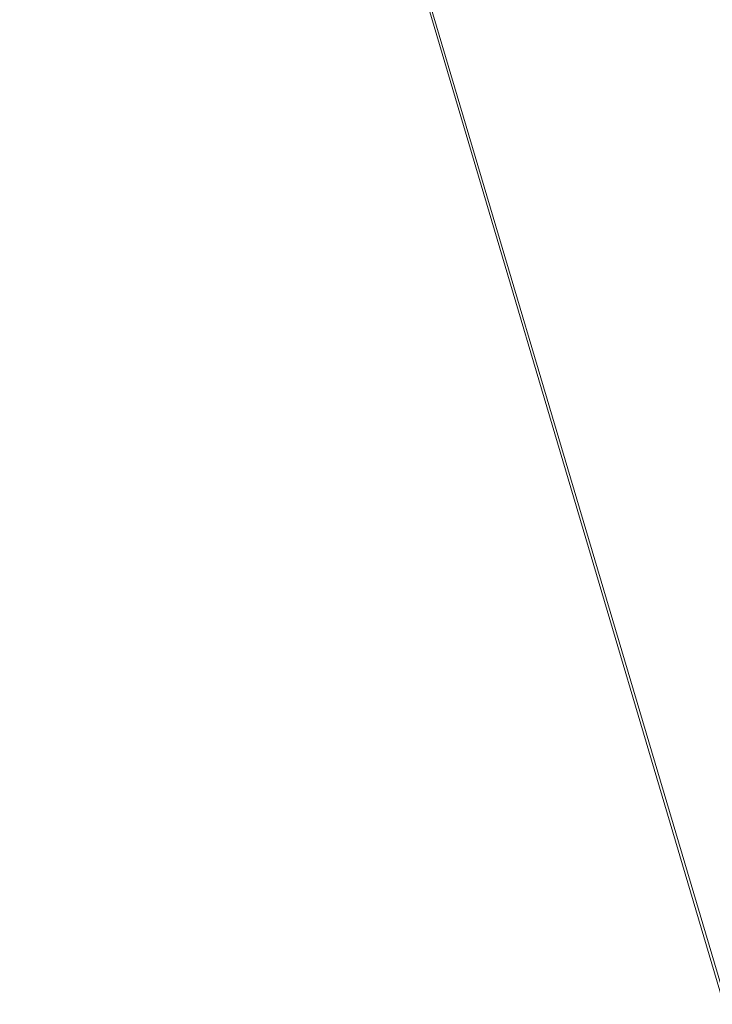
# Model space of a CAD drawing. Units: inches. Extents: x 0 to 204, y 0 to 264.
# Drawn here: x 103 to 104, y 159 to 160 of the extents above; entities that cross this region are included whole.
import ezdxf

# ---------------------------------------------------------------- set-up
doc = ezdxf.new("R2010")
doc.units = ezdxf.units.IN
doc.header["$MEASUREMENT"] = 0
doc.layers.get('0').update_dxf_attribs({"color": 10})

# ---------------------------------------------------------------- blocks, each defined once
blk = doc.blocks.new('FORTE-1W-3D')
at = {"lineweight": 18}
mesh = blk.add_polyface(dxfattribs=at)
corners = [(-7.2318, 8.8541, 17.3775), (-9.3437, -8.9746, 18.0001), (9.5937, -8.9746, 18.0001), (7.4818, 8.8541, 17.3775), (0, -7.3539, 17.9435), (0, 7.3539, 17.4299), (0.0036, 7.3838, 17.4289), (0.0143, 7.412, 17.4279), (0.0314, 7.4368, 17.427), (0.054, 7.4568, 17.4263), (0.0807, 7.4708, 17.4258), (0.1099, 7.478, 17.4256), (0.1401, 7.478, 17.4256), (0.1693, 7.4708, 17.4258), (0.196, 7.4568, 17.4263), (0.2186, 7.4368, 17.427), (0.2357, 7.412, 17.4279), (0.2464, 7.3838, 17.4289), (0.25, 7.3539, 17.4299), (0.25, -7.3539, 17.9435), (0.2464, -7.3838, 17.9446), (0.2357, -7.412, 17.9455), (0.2186, -7.4368, 17.9464), (0.196, -7.4568, 17.9471), (0.1693, -7.4708, 17.9476), (0.1401, -7.478, 17.9478), (0.1099, -7.478, 17.9478), (0.0807, -7.4708, 17.9476), (0.054, -7.4568, 17.9471), (0.0314, -7.4368, 17.9464), (0.0143, -7.412, 17.9455), (0.0036, -7.3838, 17.9446), (4.5, -7.3539, 17.9435), (4.5, 7.3539, 17.4299), (4.5036, 7.3838, 17.4289), (4.5143, 7.412, 17.4279), (4.5314, 7.4368, 17.427), (4.554, 7.4568, 17.4263), (4.5807, 7.4708, 17.4258), (4.6099, 7.478, 17.4256), (4.6401, 7.478, 17.4256), (4.6693, 7.4708, 17.4258), (4.696, 7.4568, 17.4263), (4.7186, 7.4368, 17.427), (4.7357, 7.412, 17.4279), (4.7464, 7.3838, 17.4289), (4.75, 7.3539, 17.4299), (4.75, -7.3539, 17.9435), (4.7464, -7.3838, 17.9446), (4.7357, -7.412, 17.9455), (4.7186, -7.4368, 17.9464), (4.696, -7.4568, 17.9471), (4.6693, -7.4708, 17.9476), (4.6401, -7.478, 17.9478), (4.6099, -7.478, 17.9478), (4.5807, -7.4708, 17.9476), (4.554, -7.4568, 17.9471), (4.5314, -7.4368, 17.9464), (4.5143, -7.412, 17.9455), (4.5036, -7.3838, 17.9446), (-4.5, 7.3539, 17.4299), (-4.4964, 7.3838, 17.4289), (-4.4857, 7.412, 17.4279), (-4.4686, 7.4368, 17.427), (-4.446, 7.4568, 17.4263), (-4.4193, 7.4708, 17.4258), (-4.3901, 7.478, 17.4256), (-4.3599, 7.478, 17.4256), (-4.3307, 7.4708, 17.4258), (-4.304, 7.4568, 17.4263), (-4.2814, 7.4368, 17.427), (-4.2643, 7.412, 17.4279), (-4.2536, 7.3838, 17.4289), (-4.25, 7.3539, 17.4299), (-4.25, -7.3539, 17.9435), (-4.2536, -7.3838, 17.9446), (-4.2643, -7.412, 17.9455), (-4.2814, -7.4368, 17.9464), (-4.304, -7.4568, 17.9471), (-4.3307, -7.4708, 17.9476), (-4.3599, -7.478, 17.9478), (-4.3901, -7.478, 17.9478), (-4.4193, -7.4708, 17.9476), (-4.446, -7.4568, 17.9471), (-4.4686, -7.4368, 17.9464), (-4.4857, -7.412, 17.9455), (-4.4964, -7.3838, 17.9446), (-4.5, -7.3539, 17.9435)]
mesh.append_faces([[corners[k] for k in face] for face in [(82, 1, 81), (85, 1, 84), (64, 0, 63), (11, 0, 10), (53, 2, 52), (52, 2, 51), (50, 2, 49), (41, 3, 40)]], dxfattribs={"vtx0": -1, "vtx1": -1})
mesh.append_faces([[corners[k] for k in face] for face in [(0, 68, 10), (38, 3, 13)]], dxfattribs={"vtx0": -1, "vtx1": -1, "vtx2": -1})
mesh.append_faces([[corners[k] for k in face] for face in [(1, 82, 83), (1, 87, 60), (0, 64, 65), (0, 65, 66), (10, 68, 69, 9), (60, 0, 1), (6, 72, 73, 5), (72, 6, 7, 71), (8, 70, 71, 7), (70, 8, 9, 69), (0, 11, 12, 3), (56, 23, 24, 55), (57, 22, 23, 56), (22, 57, 58, 21), (55, 24, 25, 54), (59, 20, 21, 58), (32, 19, 20, 59), (19, 32, 33, 18), (2, 46, 47), (3, 12, 13), (3, 42, 43), (46, 2, 3)]], dxfattribs={"vtx0": -1, "vtx2": -1})
mesh.append_faces([[corners[k] for k in face] for face in [(2, 53, 54, 25)]], dxfattribs={"vtx0": -1, "vtx2": -1, "vtx3": -1})
mesh.append_faces([[corners[k] for k in face] for face in [(86, 87, 1), (85, 86, 1), (83, 84, 1), (60, 61, 0), (62, 63, 0), (61, 62, 0), (67, 68, 0), (66, 67, 0), (50, 51, 2), (48, 49, 2), (47, 48, 2), (45, 46, 3), (44, 45, 3), (43, 44, 3), (39, 40, 3), (38, 39, 3), (41, 42, 3)]], dxfattribs={"vtx1": -1, "vtx2": -1})
mesh.append_faces([[corners[k] for k in face] for face in [(80, 81, 1, 26)]], dxfattribs={"vtx1": -1, "vtx2": -1, "vtx3": -1})
mesh.append_faces([[corners[k] for k in face] for face in [(79, 80, 26, 27), (78, 79, 27, 28), (76, 77, 29, 30), (28, 29, 77, 78), (75, 76, 30, 31), (74, 75, 31, 4), (73, 74, 4, 5), (25, 26, 1, 2), (16, 17, 34, 35), (33, 34, 17, 18), (13, 14, 37, 38), (35, 36, 15, 16), (14, 15, 36, 37)]], dxfattribs={"vtx1": -1, "vtx3": -1})
mesh = blk.add_polyface(dxfattribs=at)
corners = [(-7.2318, 8.829, 16.6504), (-9.3437, -8.9997, 17.273), (9.5937, -8.9997, 17.273), (7.4818, 8.829, 16.6504), (-7.0097, 8.5792, 16.6591), (7.2597, 8.5792, 16.6591), (9.3123, -8.7499, 17.2642), (-9.0623, -8.7499, 17.2642)]
mesh.append_faces([[corners[k] for k in face] for face in [(4, 0, 7), (1, 7, 0)]], dxfattribs={"vtx0": -1, "vtx1": -1})
mesh.append_faces([[corners[k] for k in face] for face in [(3, 5, 6), (2, 6, 7, 1), (6, 2, 3)]], dxfattribs={"vtx0": -1, "vtx2": -1})
mesh.append_faces([[corners[k] for k in face] for face in [(4, 5, 3, 0)]], dxfattribs={"vtx1": -1, "vtx3": -1})
mesh = blk.add_polyface(dxfattribs=at)
corners = [(-9.3437, -9.0008, 17.2506), (-7.2318, 8.8279, 16.628), (7.4818, 8.8279, 16.628), (9.5937, -9.0008, 17.2506), (0, 7.3539, 16.6794), (0, -7.3539, 17.1931), (0.0036, -7.3838, 17.1941), (0.0143, -7.412, 17.1951), (0.0314, -7.4368, 17.196), (0.054, -7.4568, 17.1967), (0.0807, -7.4708, 17.1971), (0.1099, -7.478, 17.1974), (0.1401, -7.478, 17.1974), (0.1693, -7.4708, 17.1971), (0.196, -7.4568, 17.1967), (0.2186, -7.4368, 17.196), (0.2357, -7.412, 17.1951), (0.2464, -7.3838, 17.1941), (0.25, -7.3539, 17.1931), (0.25, 7.3539, 16.6794), (0.2464, 7.3838, 16.6784), (0.2357, 7.412, 16.6774), (0.2186, 7.4368, 16.6766), (0.196, 7.4568, 16.6759), (0.1693, 7.4708, 16.6754), (0.1401, 7.478, 16.6751), (0.1099, 7.478, 16.6751), (0.0807, 7.4708, 16.6754), (0.054, 7.4568, 16.6759), (0.0314, 7.4368, 16.6766), (0.0143, 7.412, 16.6774), (0.0036, 7.3838, 16.6784), (4.5, 7.3539, 16.6794), (4.5, -7.3539, 17.1931), (4.5036, -7.3838, 17.1941), (4.5143, -7.412, 17.1951), (4.5314, -7.4368, 17.196), (4.554, -7.4568, 17.1967), (4.5807, -7.4708, 17.1971), (4.6099, -7.478, 17.1974), (4.6401, -7.478, 17.1974), (4.6693, -7.4708, 17.1971), (4.696, -7.4568, 17.1967), (4.7186, -7.4368, 17.196), (4.7357, -7.412, 17.1951), (4.7464, -7.3838, 17.1941), (4.75, -7.3539, 17.1931), (4.75, 7.3539, 16.6794), (4.7464, 7.3838, 16.6784), (4.7357, 7.412, 16.6774), (4.7186, 7.4368, 16.6766), (4.696, 7.4568, 16.6759), (4.6693, 7.4708, 16.6754), (4.6401, 7.478, 16.6751), (4.6099, 7.478, 16.6751), (4.5807, 7.4708, 16.6754), (4.554, 7.4568, 16.6759), (4.5314, 7.4368, 16.6766), (4.5143, 7.412, 16.6774), (4.5036, 7.3838, 16.6784), (-4.25, 7.3539, 16.6794), (-4.2536, 7.3838, 16.6784), (-4.2643, 7.412, 16.6774), (-4.2814, 7.4368, 16.6766), (-4.304, 7.4568, 16.6759), (-4.3307, 7.4708, 16.6754), (-4.3599, 7.478, 16.6751), (-4.3901, 7.478, 16.6751), (-4.4193, 7.4708, 16.6754), (-4.446, 7.4568, 16.6759), (-4.4686, 7.4368, 16.6766), (-4.4857, 7.412, 16.6774), (-4.4964, 7.3838, 16.6784), (-4.5, 7.3539, 16.6794), (-4.5, -7.3539, 17.1931), (-4.4964, -7.3838, 17.1941), (-4.4857, -7.412, 17.1951), (-4.4686, -7.4368, 17.196), (-4.446, -7.4568, 17.1967), (-4.4193, -7.4708, 17.1971), (-4.3901, -7.478, 17.1974), (-4.3599, -7.478, 17.1974), (-4.3307, -7.4708, 17.1971), (-4.304, -7.4568, 17.1967), (-4.2814, -7.4368, 17.196), (-4.2643, -7.412, 17.1951), (-4.2536, -7.3838, 17.1941), (-4.25, -7.3539, 17.1931)]
mesh.append_faces([[corners[k] for k in face] for face in [(41, 3, 40), (44, 3, 43), (51, 2, 50), (25, 2, 24), (80, 0, 79), (79, 0, 78), (77, 0, 76), (68, 1, 67)]], dxfattribs={"vtx0": -1, "vtx1": -1})
mesh.append_faces([[corners[k] for k in face] for face in [(2, 55, 24), (65, 1, 27)]], dxfattribs={"vtx0": -1, "vtx1": -1, "vtx2": -1})
mesh.append_faces([[corners[k] for k in face] for face in [(3, 41, 42), (3, 46, 47), (2, 51, 52), (2, 52, 53), (24, 55, 56, 23), (47, 2, 3), (20, 59, 32, 19), (59, 20, 21, 58), (22, 57, 58, 21), (57, 22, 23, 56), (2, 25, 26, 1), (83, 9, 10, 82), (84, 8, 9, 83), (8, 84, 85, 7), (82, 10, 11, 81), (86, 6, 7, 85), (87, 5, 6, 86), (5, 87, 60, 4), (0, 73, 74), (1, 26, 27), (1, 69, 70), (73, 0, 1)]], dxfattribs={"vtx0": -1, "vtx2": -1})
mesh.append_faces([[corners[k] for k in face] for face in [(0, 80, 81, 11)]], dxfattribs={"vtx0": -1, "vtx2": -1, "vtx3": -1})
mesh.append_faces([[corners[k] for k in face] for face in [(45, 46, 3), (44, 45, 3), (42, 43, 3), (47, 48, 2), (49, 50, 2), (48, 49, 2), (54, 55, 2), (53, 54, 2), (77, 78, 0), (75, 76, 0), (74, 75, 0), (72, 73, 1), (71, 72, 1), (70, 71, 1), (66, 67, 1), (65, 66, 1), (68, 69, 1)]], dxfattribs={"vtx1": -1, "vtx2": -1})
mesh.append_faces([[corners[k] for k in face] for face in [(39, 40, 3, 12)]], dxfattribs={"vtx1": -1, "vtx2": -1, "vtx3": -1})
mesh.append_faces([[corners[k] for k in face] for face in [(38, 39, 12, 13), (37, 38, 13, 14), (35, 36, 15, 16), (14, 15, 36, 37), (34, 35, 16, 17), (33, 34, 17, 18), (32, 33, 18, 19), (11, 12, 3, 0), (30, 31, 61, 62), (60, 61, 31, 4), (27, 28, 64, 65), (62, 63, 29, 30), (28, 29, 63, 64)]], dxfattribs={"vtx1": -1, "vtx3": -1})
mesh = blk.add_polyface(dxfattribs=at)
corners = [(-7.2318, 8.793, 15.6197), (7.4818, 8.793, 15.6197), (9.5937, -9.0357, 16.2423), (-9.3437, -9.0357, 16.2423), (7.2597, 8.5432, 15.6285), (-7.0097, 8.5432, 15.6285), (-9.0623, -8.7859, 16.2336), (9.3123, -8.7859, 16.2336)]
mesh.append_faces([[corners[k] for k in face] for face in [(4, 1, 7), (2, 7, 1)]], dxfattribs={"vtx0": -1, "vtx1": -1})
mesh.append_faces([[corners[k] for k in face] for face in [(0, 5, 6), (3, 6, 7, 2), (6, 3, 0)]], dxfattribs={"vtx0": -1, "vtx2": -1})
mesh.append_faces([[corners[k] for k in face] for face in [(4, 5, 0, 1)]], dxfattribs={"vtx1": -1, "vtx3": -1})
mesh = blk.add_polyface(dxfattribs=at)
corners = [(7.2597, 8.5432, 15.6285), (9.3123, -8.7859, 16.2336), (9.3123, -8.7499, 17.2642), (7.2597, 8.5792, 16.6591)]
mesh.append_faces([[corners[k] for k in face] for face in [(0, 1, 2), (2, 3, 0)]], dxfattribs={"vtx2": -1})

msp = doc.modelspace()

# ---------------------------------------------------------------- linework, layer by layer
at = {"lineweight": 18, "invisible_edges": 15}
for points in [[(102.56272, 157.95821, 29.71569), (103.63846, 157.85127, 29.76467), (102.72505, 166.2711, 29.60061)], [(102.71449, 158.01615, 29.32084), (102.91255, 166.2644, 29.10065), (103.83993, 158.24102, 29.3635)], [(103.60485, 166.2711, 29.60061), (103.63846, 157.85127, 29.76467), (104.71209, 158.36746, 29.80661)], [(103.83842, 166.2644, 29.10065), (104.97406, 158.49236, 29.411), (103.83993, 158.24102, 29.3635)], [(102.56272, 156.94648, 23.71569), (103.63846, 156.83955, 23.76467), (102.72505, 165.25938, 23.60061)], [(102.71449, 157.00443, 23.32084), (102.91255, 165.25267, 23.10065), (103.83993, 157.2293, 23.3635)], [(103.60485, 165.25938, 23.60061), (103.63846, 156.83955, 23.76467), (104.71209, 157.35574, 23.80661)], [(103.83842, 165.25267, 23.10065), (104.97406, 157.48064, 23.411), (103.83993, 157.2293, 23.3635)], [(102.72505, 165.04283, 17.60061), (102.71706, 156.05795, 17.72584), (104.71179, 156.57524, 17.81135)], [(103.87541, 156.03833, 17.38391), (102.7727, 156.30524, 17.32561), (102.91255, 165.03643, 17.10065)], [(103.81188, 165.03643, 17.10065), (104.97403, 156.70342, 17.41838), (103.87541, 156.03833, 17.38391)], [(102.72505, 164.16733, 17.60061), (102.71706, 155.18245, 17.72584), (104.71179, 155.69974, 17.81135)], [(103.87541, 155.16283, 17.38391), (102.7727, 155.42974, 17.32561), (102.91255, 164.16093, 17.10065)], [(103.81188, 164.16093, 17.10065), (104.97403, 155.82792, 17.41838), (103.87541, 155.16283, 17.38391)], [(99.28824, 161.49214, 29.91531), (100.55735, 160.65827, 30), (103.48266, 160.24548, 29.94911)], [(102.74067, 159.82365, 18), (103.16382, 160.65271, 22.6146), (102.38888, 160.8783, 23.50647)], [(104.0041, 160.14587, 27.77498), (102.611, 160.65234, 28.76992), (102.54387, 160.51138, 26.25)], [(103.11289, 160.65355, 30.56459), (102.611, 160.65234, 28.76992), (104.0632, 160.23725, 29.69512)], [(103.9005, 160.46897, 21.33413), (103.87776, 160.39939, 20.94188), (103.89666, 160.47681, 21.138)], [(103.52364, 160.43107, 27.92069), (103.67601, 160.39694, 28.24983), (103.57426, 160.47028, 29.0176)], [(103.72401, 160.4428, 29.31311), (103.57426, 160.47028, 29.0176), (103.67601, 160.39694, 28.24983)], [(103.82983, 160.39193, 21.31688), (103.87025, 160.40465, 21.18331), (103.88373, 160.46722, 21.62088)], [(103.82983, 160.39193, 21.31688), (103.88373, 160.46722, 21.62088), (103.83775, 160.44797, 21.67463)], [(103.9005, 160.46897, 21.33413), (103.88373, 160.46722, 21.62088), (103.87025, 160.40465, 21.18331)], [(103.87776, 160.39939, 20.94188), (103.9005, 160.46897, 21.33413), (103.87025, 160.40465, 21.18331)], [(103.52364, 160.43107, 27.92069), (103.38306, 160.4558, 27.28924), (103.50279, 160.40602, 26.25)], [(103.78416, 160.41271, 21.49575), (103.82983, 160.39193, 21.31688), (103.83775, 160.44797, 21.67463)], [(103.67601, 160.39694, 28.24983), (103.9305, 160.40592, 29.69184), (103.72401, 160.4428, 29.31311)], [(103.60894, 160.38231, 27.17062), (103.52364, 160.43107, 27.92069), (103.50279, 160.40602, 26.25)], [(103.52364, 160.43107, 27.92069), (103.60894, 160.38231, 27.17062), (103.67601, 160.39694, 28.24983)], [(103.82983, 160.39193, 21.31688), (103.83774, 160.35364, 21.00691), (103.87025, 160.40465, 21.18331)], [(103.83653, 160.32052, 20.74575), (103.87776, 160.39939, 20.94188), (103.87025, 160.40465, 21.18331)], [(103.83653, 160.32052, 20.74575), (103.87025, 160.40465, 21.18331), (103.83774, 160.35364, 21.00691)], [(103.85255, 160.32346, 20.52716), (103.87521, 160.41079, 20.74575), (103.87776, 160.39939, 20.94188)], [(103.67601, 160.39694, 28.24983), (103.60894, 160.38231, 27.17062), (103.7562, 160.34454, 27.51162)], [(103.67601, 160.39694, 28.24983), (103.7562, 160.34454, 27.51162), (103.91136, 160.34489, 27.97092)], [(103.7998, 160.32527, 20.94188), (103.82983, 160.39193, 21.31688), (103.76532, 160.35243, 21.138)], [(103.82983, 160.39193, 21.31688), (103.7998, 160.32527, 20.94188), (103.83774, 160.35364, 21.00691)], [(103.87776, 160.39939, 20.94188), (103.83653, 160.32052, 20.74575), (103.85255, 160.32346, 20.52716)], [(103.60894, 160.38231, 27.17062), (103.6975, 160.34494, 26.25), (103.7562, 160.34454, 27.51162)], [(103.7998, 160.32527, 20.94188), (103.83653, 160.32052, 20.74575), (103.83774, 160.35364, 21.00691)], [(103.85255, 160.32346, 20.52716), (103.83413, 160.26519, 20.14733), (103.85376, 160.34477, 20.3535)], [(104.05925, 160.31429, 27.39649), (104.09194, 160.35091, 28.82593), (104.01018, 160.15538, 27.97254)], [(103.74466, 160.28633, 20.74575), (103.78363, 160.26107, 20.54963), (103.7998, 160.32527, 20.94188)], [(103.83653, 160.32052, 20.74575), (103.7998, 160.32527, 20.94188), (103.78363, 160.26107, 20.54963)], [(103.81292, 160.25214, 20.35057), (103.83653, 160.32052, 20.74575), (103.78363, 160.26107, 20.54963)], [(103.83653, 160.32052, 20.74575), (103.81292, 160.25214, 20.35057), (103.85255, 160.32346, 20.52716)], [(103.83413, 160.26519, 20.14733), (103.85255, 160.32346, 20.52716), (103.81292, 160.25214, 20.35057)], [(103.83413, 160.26519, 20.14733), (103.81296, 160.20017, 19.76513), (103.8323, 160.27875, 19.96125)], [(103.76035, 160.18743, 20.1106), (103.78363, 160.26107, 20.54963), (103.724, 160.22023, 20.3535)], [(103.76035, 160.18743, 20.1106), (103.81292, 160.25214, 20.35057), (103.78363, 160.26107, 20.54963)], [(103.83413, 160.26519, 20.14733), (103.7989, 160.19379, 19.96125), (103.81296, 160.20017, 19.76513)], [(103.81292, 160.25214, 20.35057), (103.7989, 160.19379, 19.96125), (103.83413, 160.26519, 20.14733)], [(103.81292, 160.25214, 20.35057), (103.76035, 160.18743, 20.1106), (103.7989, 160.19379, 19.96125)], [(103.78973, 160.12898, 19.35022), (103.81085, 160.21273, 19.569), (103.81296, 160.20017, 19.76513)], [(103.78086, 160.13461, 19.59773), (103.81296, 160.20017, 19.76513), (103.7989, 160.19379, 19.96125)], [(103.78973, 160.12898, 19.35022), (103.81296, 160.20017, 19.76513), (103.78086, 160.13461, 19.59773)], [(103.70334, 160.15414, 19.96125), (103.74588, 160.11697, 19.66705), (103.76035, 160.18743, 20.1106)], [(103.7989, 160.19379, 19.96125), (103.76035, 160.18743, 20.1106), (103.74588, 160.11697, 19.66705)], [(103.7989, 160.19379, 19.96125), (103.74588, 160.11697, 19.66705), (103.78086, 160.13461, 19.59773)], [(103.72751, 160.16581, 30.27128), (103.71508, 159.9906, 29.08361), (103.50495, 160.01978, 28.59279)], [(103.78086, 160.13461, 19.59773), (103.74588, 160.11697, 19.66705), (103.74618, 160.08144, 19.40676)], [(103.78086, 160.13461, 19.59773), (103.74618, 160.08144, 19.40676), (103.7519, 160.05752, 19.17675)], [(103.7519, 160.05752, 19.17675), (103.78973, 160.12898, 19.35022), (103.78086, 160.13461, 19.59773)], [(103.76508, 160.05452, 18.93425), (103.7894, 160.14671, 19.17675), (103.78973, 160.12898, 19.35022)], [(103.71508, 159.9906, 29.08361), (103.85538, 160.12824, 30.27935), (103.83407, 159.98868, 29.3283)], [(103.76508, 160.05452, 18.93425), (103.78973, 160.12898, 19.35022), (103.7519, 160.05752, 19.17675)], [(103.70926, 160.05964, 19.37288), (103.74588, 160.11697, 19.66705), (103.68268, 160.08804, 19.569)], [(103.70926, 160.05964, 19.37288), (103.74618, 160.08144, 19.40676), (103.74588, 160.11697, 19.66705)], [(103.83407, 159.98868, 29.3283), (103.96728, 160.09537, 30.28642), (103.92819, 159.93149, 29.12694)], [(103.74618, 160.08144, 19.40676), (103.70009, 159.99775, 18.98063), (103.7519, 160.05752, 19.17675)], [(103.70009, 159.99775, 18.98063), (103.74618, 160.08144, 19.40676), (103.70926, 160.05964, 19.37288)], [(103.74351, 159.98603, 18.4797), (103.76795, 160.08069, 18.7845), (103.76508, 160.05452, 18.93425)], [(104.07918, 160.06249, 30.29348), (104.08192, 159.8656, 28.98957), (103.92819, 159.93149, 29.12694)], [(103.66202, 160.02194, 19.17675), (103.70009, 159.99775, 18.98063), (103.70926, 160.05964, 19.37288)], [(103.7519, 160.05752, 19.17675), (103.70009, 159.99775, 18.98063), (103.72832, 159.99937, 18.86748)], [(103.76508, 160.05452, 18.93425), (103.72762, 159.96694, 18.58838), (103.74351, 159.98603, 18.4797)], [(103.76508, 160.05452, 18.93425), (103.72832, 159.99937, 18.86748), (103.72762, 159.96694, 18.58838)], [(103.72832, 159.99937, 18.86748), (103.76508, 160.05452, 18.93425), (103.7519, 160.05752, 19.17675)], [(103.96264, 159.90158, 29.49232), (103.7622, 159.94206, 29.35382), (103.92901, 160.05817, 30.3345)], [(103.42074, 159.77549, 28.2136), (103.51014, 159.9473, 29.03949), (103.50495, 160.01978, 28.59279)], [(103.44562, 159.73192, 29.11397), (103.57853, 160.01994, 30.30263), (103.49494, 159.87182, 29.25317)], [(103.57853, 160.01994, 30.30263), (103.51014, 159.9473, 29.03949), (103.49494, 159.87182, 29.25317)], [(103.50495, 160.01978, 28.59279), (103.71508, 159.9906, 29.08361), (103.59231, 159.86483, 27.76443)], [(103.74351, 159.98603, 18.4797), (103.70674, 159.90446, 18), (103.7465, 160.01467, 18.39225)], [(103.71508, 159.9906, 29.08361), (103.77698, 159.8146, 27.82264), (103.59231, 159.86483, 27.76443)], [(103.64137, 159.95585, 18.7845), (103.6769, 159.92326, 18.53556), (103.70009, 159.99775, 18.98063)], [(103.6769, 159.92326, 18.53556), (103.72762, 159.96694, 18.58838), (103.72832, 159.99937, 18.86748)], [(103.6769, 159.92326, 18.53556), (103.72832, 159.99937, 18.86748), (103.70009, 159.99775, 18.98063)], [(103.70674, 159.90446, 18), (103.74351, 159.98603, 18.4797), (103.7149, 159.92042, 18.28234)], [(103.7149, 159.92042, 18.28234), (103.74351, 159.98603, 18.4797), (103.72762, 159.96694, 18.58838)], [(103.77698, 159.8146, 27.82264), (103.71508, 159.9906, 29.08361), (103.83407, 159.98868, 29.3283)], [(103.77698, 159.8146, 27.82264), (103.83407, 159.98868, 29.3283), (103.92819, 159.93149, 29.12694)], [(104.09295, 159.77661, 28.95649), (103.96264, 159.90158, 29.49232), (104.11977, 159.99833, 30.3345)], [(103.72762, 159.96694, 18.58838), (103.6769, 159.92326, 18.53556), (103.68377, 159.88939, 18.26642)], [(103.72762, 159.96694, 18.58838), (103.68377, 159.88939, 18.26642), (103.7149, 159.92042, 18.28234)], [(103.49494, 159.87182, 29.25317), (103.51014, 159.9473, 29.03949), (103.42074, 159.77549, 28.2136)], [(103.53276, 159.66503, 29.18028), (103.68352, 159.94351, 30.37588), (103.57764, 159.80373, 29.17851)], [(103.58983, 159.92371, 28.65693), (103.7622, 159.94206, 29.35382), (103.68852, 159.8219, 28.38943)], [(103.68852, 159.8219, 28.38943), (103.7622, 159.94206, 29.35382), (103.82645, 159.79774, 28.52713)], [(103.7622, 159.94206, 29.35382), (103.96264, 159.90158, 29.49232), (103.82645, 159.79774, 28.52713)], [(103.44163, 159.93267, 27.75657), (103.36837, 159.75116, 27.29504), (103.42074, 159.77549, 28.2136)], [(103.95241, 159.75262, 27.74872), (103.77698, 159.8146, 27.82264), (103.92819, 159.93149, 29.12694)], [(103.95241, 159.75262, 27.74872), (103.92819, 159.93149, 29.12694), (104.08192, 159.8656, 28.98957)], [(103.58983, 159.92371, 28.65693), (103.45922, 159.63128, 27.94586), (103.57764, 159.80373, 29.17851)], [(103.58983, 159.92371, 28.65693), (103.68852, 159.8219, 28.38943), (103.57758, 159.68569, 26.96961)], [(103.64886, 159.8738, 18.26958), (103.6769, 159.92326, 18.53556), (103.62071, 159.88975, 18.39225)], [(103.68377, 159.88939, 18.26642), (103.6769, 159.92326, 18.53556), (103.64886, 159.8738, 18.26958)], [(103.68377, 159.88939, 18.26642), (103.68844, 159.86026, 18), (103.7149, 159.92042, 18.28234)], [(104.09295, 159.77661, 28.95649), (103.82645, 159.79774, 28.52713), (103.96264, 159.90158, 29.49232)], [(103.64424, 159.84196, 18), (103.68377, 159.88939, 18.26642), (103.64886, 159.8738, 18.26958)], [(103.42074, 159.77549, 28.2136), (103.44562, 159.73192, 29.11397), (103.49494, 159.87182, 29.25317)], [(103.37831, 159.84556, 26.92036), (103.59231, 159.86483, 27.76443), (103.49223, 159.79968, 26.80047)], [(103.49223, 159.79968, 26.80047), (103.59231, 159.86483, 27.76443), (103.57523, 159.73624, 26.35236)], [(103.77698, 159.8146, 27.82264), (103.57523, 159.73624, 26.35236), (103.59231, 159.86483, 27.76443)], [(104.12254, 159.70497, 27.79002), (103.95241, 159.75262, 27.74872), (104.08192, 159.8656, 28.98957)], [(103.37831, 159.84556, 26.92036), (103.30854, 159.70086, 26.48613), (103.36837, 159.75116, 27.29504)], [(103.44562, 159.73192, 29.11397), (103.40542, 159.59035, 29.21893), (103.52547, 159.84588, 30.34003)], [(103.06567, 159.80092, 20.25), (102.94533, 159.82506, 21.21614), (103.17316, 159.72303, 21.46302)], [(103.72106, 159.70722, 27.56998), (103.57758, 159.68569, 26.96961), (103.68852, 159.8219, 28.38943)], [(103.82645, 159.79774, 28.52713), (103.72106, 159.70722, 27.56998), (103.68852, 159.8219, 28.38943)], [(103.31499, 159.81803, 26.08435), (103.24345, 159.64722, 25.68022), (103.30854, 159.70086, 26.48613)], [(103.80342, 159.67865, 26.50792), (103.57523, 159.73624, 26.35236), (103.77698, 159.8146, 27.82264)], [(103.80342, 159.67865, 26.50792), (103.77698, 159.8146, 27.82264), (103.95241, 159.75262, 27.74872)], [(103.25168, 159.7905, 25.24834), (103.49223, 159.79968, 26.80047), (103.39916, 159.70916, 25.13684)], [(103.39916, 159.70916, 25.13684), (103.49223, 159.79968, 26.80047), (103.57523, 159.73624, 26.35236)], [(103.44888, 159.5549, 28.2276), (103.57764, 159.80373, 29.17851), (103.45922, 159.63128, 27.94586)], [(103.57764, 159.80373, 29.17851), (103.44888, 159.5549, 28.2276), (103.53276, 159.66503, 29.18028)], [(103.82645, 159.79774, 28.52713), (103.82085, 159.6289, 27.15387), (103.72106, 159.70722, 27.56998)], [(103.82085, 159.6289, 27.15387), (103.82645, 159.79774, 28.52713), (103.96708, 159.62182, 27.49971)], [(103.82645, 159.79774, 28.52713), (104.09295, 159.77661, 28.95649), (103.96708, 159.62182, 27.49971)], [(103.3274, 159.66296, 22.8817), (103.17316, 159.72303, 21.46302), (103.01889, 159.78837, 22.18228)], [(103.39916, 159.70916, 25.13684), (103.32154, 159.68471, 23.98017), (103.25168, 159.7905, 25.24834)], [(103.08391, 159.59273, 23.62779), (103.06172, 159.76701, 22.74474), (102.96417, 159.55467, 22.2947)], [(103.18836, 159.76296, 24.41233), (103.08391, 159.59273, 23.62779), (103.11957, 159.51861, 24.43097)], [(103.24345, 159.64722, 25.68022), (103.18836, 159.76296, 24.41233), (103.11957, 159.51861, 24.43097)], [(103.33615, 159.63125, 27.40311), (103.33333, 159.55741, 27.81364), (103.42074, 159.77549, 28.2136)], [(103.42074, 159.77549, 28.2136), (103.33333, 159.55741, 27.81364), (103.44562, 159.73192, 29.11397)], [(103.36837, 159.75116, 27.29504), (103.33615, 159.63125, 27.40311), (103.42074, 159.77549, 28.2136)], [(103.62878, 159.76902, 30.41725), (103.53276, 159.66503, 29.18028), (103.47846, 159.50395, 29.13885)], [(104.09295, 159.77661, 28.95649), (104.17959, 159.61689, 28.0051), (103.96708, 159.62182, 27.49971)], [(103.27289, 159.59376, 26.45374), (103.36837, 159.75116, 27.29504), (103.30854, 159.70086, 26.48613)], [(103.33615, 159.63125, 27.40311), (103.36837, 159.75116, 27.29504), (103.27289, 159.59376, 26.45374)], [(103.9973, 159.62126, 26.53553), (103.80342, 159.67865, 26.50792), (103.95241, 159.75262, 27.74872)], [(104.12254, 159.70497, 27.79002), (103.9973, 159.62126, 26.53553), (103.95241, 159.75262, 27.74872)], [(103.3274, 159.66296, 22.8817), (103.12504, 159.73543, 23.57632), (103.32154, 159.68471, 23.98017)], [(103.42635, 159.63407, 22.03575), (103.25958, 159.74009, 20.25), (103.17316, 159.72303, 21.46302)], [(103.25958, 159.74009, 20.25), (103.42635, 159.63407, 22.03575), (103.56901, 159.60139, 21.37841)], [(103.57523, 159.73624, 26.35236), (103.50951, 159.65032, 24.63079), (103.39916, 159.70916, 25.13684)], [(103.57523, 159.73624, 26.35236), (103.69439, 159.62663, 25.29272), (103.50951, 159.65032, 24.63079)], [(103.80342, 159.67865, 26.50792), (103.69439, 159.62663, 25.29272), (103.57523, 159.73624, 26.35236)], [(102.37355, 159.72, 30.36708), (103.29218, 159.29587, 28.92871), (102.06759, 159.47299, 28.13295)], [(103.17316, 159.72303, 21.46302), (103.3274, 159.66296, 22.8817), (103.42635, 159.63407, 22.03575)], [(103.29011, 159.50017, 25.46759), (103.39769, 159.59445, 26.9736), (103.44141, 159.72942, 26.97935)], [(103.33125, 159.4887, 28.22797), (103.44562, 159.73192, 29.11397), (103.33333, 159.55741, 27.81364)], [(103.44562, 159.73192, 29.11397), (103.33125, 159.4887, 28.22797), (103.40542, 159.59035, 29.21893)], [(103.45922, 159.63128, 27.94586), (103.44141, 159.72942, 26.97935), (103.39769, 159.59445, 26.9736)], [(103.57758, 159.68569, 26.96961), (103.52263, 159.57367, 25.47346), (103.44141, 159.72942, 26.97935)], [(103.32154, 159.68471, 23.98017), (103.39916, 159.70916, 25.13684), (103.50951, 159.65032, 24.63079)], [(103.57758, 159.68569, 26.96961), (103.72106, 159.70722, 27.56998), (103.68081, 159.61223, 26.55456)], [(103.82085, 159.6289, 27.15387), (103.68081, 159.61223, 26.55456), (103.72106, 159.70722, 27.56998)], [(103.9973, 159.62126, 26.53553), (104.12254, 159.70497, 27.79002), (104.17427, 159.56551, 26.52059)], [(103.24345, 159.64722, 25.68022), (103.27289, 159.59376, 26.45374), (103.30854, 159.70086, 26.48613)], [(103.32154, 159.68471, 23.98017), (103.50951, 159.65032, 24.63079), (103.52841, 159.60936, 23.53576)], [(103.32154, 159.68471, 23.98017), (103.52841, 159.60936, 23.53576), (103.3274, 159.66296, 22.8817)], [(103.52263, 159.57367, 25.47346), (103.57758, 159.68569, 26.96961), (103.68081, 159.61223, 26.55456)], [(103.86329, 159.57298, 25.26713), (103.69439, 159.62663, 25.29272), (103.80342, 159.67865, 26.50792)], [(103.80342, 159.67865, 26.50792), (103.9973, 159.62126, 26.53553), (103.86329, 159.57298, 25.26713)], [(103.42635, 159.63407, 22.03575), (103.3274, 159.66296, 22.8817), (103.52841, 159.60936, 23.53576)], [(103.47241, 159.67182, 30.37744), (103.40542, 159.59035, 29.21893), (103.36358, 159.4529, 29.24992)], [(103.53276, 159.66503, 29.18028), (103.44888, 159.5549, 28.2276), (103.3843, 159.40792, 27.88997)], [(103.47846, 159.50395, 29.13885), (103.53276, 159.66503, 29.18028), (103.3843, 159.40792, 27.88997)], [(103.17974, 159.49626, 25.42693), (103.24345, 159.64722, 25.68022), (103.11957, 159.51861, 24.43097)], [(103.24345, 159.64722, 25.68022), (103.17974, 159.49626, 25.42693), (103.27289, 159.59376, 26.45374)], [(103.20998, 159.44061, 24.28251), (103.29011, 159.50017, 25.46759), (103.33054, 159.65487, 25.29548)], [(103.33054, 159.65487, 25.29548), (103.52263, 159.57367, 25.47346), (103.35741, 159.5448, 23.87646)], [(103.69439, 159.62663, 25.29272), (103.71808, 159.56518, 24.08999), (103.50951, 159.65032, 24.63079)], [(103.71808, 159.56518, 24.08999), (103.52841, 159.60936, 23.53576), (103.50951, 159.65032, 24.63079)], [(103.33333, 159.55741, 27.81364), (103.33615, 159.63125, 27.40311), (103.25734, 159.49716, 26.71807)], [(103.25734, 159.49716, 26.71807), (103.33615, 159.63125, 27.40311), (103.27289, 159.59376, 26.45374)], [(103.39769, 159.59445, 26.9736), (103.31706, 159.36824, 26.81909), (103.45922, 159.63128, 27.94586)], [(103.31706, 159.36824, 26.81909), (103.44888, 159.5549, 28.2276), (103.45922, 159.63128, 27.94586)], [(103.63073, 159.56788, 22.7518), (103.56901, 159.60139, 21.37841), (103.42635, 159.63407, 22.03575)], [(103.42635, 159.63407, 22.03575), (103.52841, 159.60936, 23.53576), (103.63073, 159.56788, 22.7518)], [(103.68081, 159.61223, 26.55456), (103.82085, 159.6289, 27.15387), (103.86759, 159.51168, 26.08118)], [(103.86759, 159.51168, 26.08118), (103.82085, 159.6289, 27.15387), (103.96708, 159.62182, 27.49971)], [(103.08382, 159.40612, 22.05693), (103.14629, 159.62521, 21.93081), (103.05685, 159.47014, 21.14859)], [(103.14629, 159.62521, 21.93081), (103.08382, 159.40612, 22.05693), (103.11835, 159.3654, 22.97238)], [(103.25441, 159.57001, 21.34847), (103.14629, 159.62521, 21.93081), (103.3747, 159.51858, 22.1401)], [(103.56901, 159.60139, 21.37841), (103.79938, 159.52329, 21.65964), (103.6474, 159.61844, 20.25)], [(103.71808, 159.56518, 24.08999), (103.69439, 159.62663, 25.29272), (103.86329, 159.57298, 25.26713)], [(104.05382, 159.51223, 25.23443), (103.86329, 159.57298, 25.26713), (103.9973, 159.62126, 26.53553)], [(103.86759, 159.51168, 26.08118), (103.96708, 159.62182, 27.49971), (104.06788, 159.46602, 26.28213)], [(104.06788, 159.46602, 26.28213), (103.96708, 159.62182, 27.49971), (104.17959, 159.61689, 28.0051)], [(104.17427, 159.56551, 26.52059), (104.05382, 159.51223, 25.23443), (103.9973, 159.62126, 26.53553)], [(103.26364, 159.61026, 20.25), (103.25441, 159.57001, 21.34847), (103.38819, 159.53458, 21.12381)], [(103.7059, 159.52055, 25.53614), (103.52263, 159.57367, 25.47346), (103.68081, 159.61223, 26.55456)], [(103.71808, 159.56518, 24.08999), (103.63073, 159.56788, 22.7518), (103.52841, 159.60936, 23.53576)], [(103.56901, 159.60139, 21.37841), (103.63073, 159.56788, 22.7518), (103.79668, 159.5161, 22.71639)], [(103.79938, 159.52329, 21.65964), (103.56901, 159.60139, 21.37841), (103.79668, 159.5161, 22.71639)], [(103.68081, 159.61223, 26.55456), (103.86759, 159.51168, 26.08118), (103.7059, 159.52055, 25.53614)], [(103.02929, 159.45039, 23.50178), (103.08391, 159.59273, 23.62779), (102.96417, 159.55467, 22.2947)], [(103.08391, 159.59273, 23.62779), (103.02929, 159.45039, 23.50178), (103.11957, 159.51861, 24.43097)], [(103.25734, 159.49716, 26.71807), (103.27289, 159.59376, 26.45374), (103.17974, 159.49626, 25.42693)], [(103.28253, 159.35271, 28.09933), (103.36358, 159.4529, 29.24992), (103.40542, 159.59035, 29.21893)], [(103.33125, 159.4887, 28.22797), (103.28253, 159.35271, 28.09933), (103.40542, 159.59035, 29.21893)], [(103.29011, 159.50017, 25.46759), (103.30595, 159.44263, 26.13472), (103.39769, 159.59445, 26.9736)], [(103.31706, 159.36824, 26.81909), (103.39769, 159.59445, 26.9736), (103.30595, 159.44263, 26.13472)], [(103.57405, 159.59452, 30.45862), (103.47846, 159.50395, 29.13885), (103.46053, 159.41545, 29.35285)], [(103.11835, 159.3654, 22.97238), (103.20998, 159.44061, 24.28251), (103.21968, 159.58033, 23.61161)], [(103.43184, 159.50412, 23.14033), (103.3747, 159.51858, 22.1401), (103.21968, 159.58033, 23.61161)], [(103.21968, 159.58033, 23.61161), (103.35741, 159.5448, 23.87646), (103.43184, 159.50412, 23.14033)], [(103.38819, 159.53458, 21.12381), (103.25441, 159.57001, 21.34847), (103.3747, 159.51858, 22.1401)], [(103.52263, 159.57367, 25.47346), (103.4956, 159.51075, 24.14133), (103.35741, 159.5448, 23.87646)], [(103.52263, 159.57367, 25.47346), (103.63422, 159.48504, 24.55491), (103.4956, 159.51075, 24.14133)], [(103.7059, 159.52055, 25.53614), (103.63422, 159.48504, 24.55491), (103.52263, 159.57367, 25.47346)], [(103.89548, 159.50016, 23.74299), (103.71808, 159.56518, 24.08999), (103.86329, 159.57298, 25.26713)], [(103.89548, 159.50016, 23.74299), (103.86329, 159.57298, 25.26713), (104.05382, 159.51223, 25.23443)], [(102.96417, 159.55467, 22.2947), (102.93926, 159.35136, 22.76326), (103.02929, 159.45039, 23.50178)], [(103.21201, 159.37088, 26.61992), (103.33125, 159.4887, 28.22797), (103.33333, 159.55741, 27.81364)], [(103.33333, 159.55741, 27.81364), (103.25734, 159.49716, 26.71807), (103.21201, 159.37088, 26.61992)], [(103.31706, 159.36824, 26.81909), (103.3843, 159.40792, 27.88997), (103.44888, 159.5549, 28.2276)], [(103.71808, 159.56518, 24.08999), (103.79668, 159.5161, 22.71639), (103.63073, 159.56788, 22.7518)], [(103.89548, 159.50016, 23.74299), (103.79668, 159.5161, 22.71639), (103.71808, 159.56518, 24.08999)], [(103.84131, 159.55761, 20.25), (103.79938, 159.52329, 21.65964), (103.97305, 159.4754, 21.36688)], [(103.43184, 159.50412, 23.14033), (103.35741, 159.5448, 23.87646), (103.4956, 159.51075, 24.14133)], [(103.57142, 159.46527, 21.5698), (103.4544, 159.55042, 20.25), (103.38819, 159.53458, 21.12381)], [(103.04596, 159.4257, 30.43033), (101.52505, 159.53755, 28.91105), (102.62645, 159.10804, 28.04876)], [(103.57142, 159.46527, 21.5698), (103.38819, 159.53458, 21.12381), (103.3747, 159.51858, 22.1401)], [(103.02929, 159.45039, 23.50178), (103.03367, 159.33507, 24.04396), (103.11957, 159.51861, 24.43097)], [(103.03367, 159.33507, 24.04396), (103.17974, 159.49626, 25.42693), (103.11957, 159.51861, 24.43097)], [(103.3747, 159.51858, 22.1401), (103.60093, 159.45028, 23.0848), (103.57142, 159.46527, 21.5698)], [(103.60093, 159.45028, 23.0848), (103.3747, 159.51858, 22.1401), (103.43184, 159.50412, 23.14033)], [(103.4956, 159.51075, 24.14133), (103.60093, 159.45028, 23.0848), (103.43184, 159.50412, 23.14033)], [(103.60093, 159.45028, 23.0848), (103.4956, 159.51075, 24.14133), (103.63422, 159.48504, 24.55491)], [(103.77338, 159.44709, 24.67112), (103.63422, 159.48504, 24.55491), (103.7059, 159.52055, 25.53614)], [(103.86759, 159.51168, 26.08118), (103.77338, 159.44709, 24.67112), (103.7059, 159.52055, 25.53614)], [(103.8911, 159.39659, 24.38297), (103.77338, 159.44709, 24.67112), (103.86759, 159.51168, 26.08118)], [(103.79668, 159.5161, 22.71639), (104.02618, 159.44434, 22.53585), (103.79938, 159.52329, 21.65964)], [(104.02618, 159.44434, 22.53585), (103.79668, 159.5161, 22.71639), (103.89548, 159.50016, 23.74299)], [(103.79938, 159.52329, 21.65964), (104.02618, 159.44434, 22.53585), (103.97305, 159.4754, 21.36688)], [(103.86759, 159.51168, 26.08118), (104.06788, 159.46602, 26.28213), (104.01914, 159.39973, 25.19718)], [(103.86759, 159.51168, 26.08118), (104.01914, 159.39973, 25.19718), (103.8911, 159.39659, 24.38297)], [(104.05382, 159.51223, 25.23443), (104.11998, 159.43672, 23.96685), (103.89548, 159.50016, 23.74299)], [(103.17974, 159.49626, 25.42693), (103.03367, 159.33507, 24.04396), (103.1186, 159.33013, 25.29292)], [(103.25734, 159.49716, 26.71807), (103.1186, 159.33013, 25.29292), (103.21201, 159.37088, 26.61992)], [(103.25734, 159.49716, 26.71807), (103.17974, 159.49626, 25.42693), (103.1186, 159.33013, 25.29292)], [(103.20998, 159.44061, 24.28251), (103.22881, 159.35532, 25.17618), (103.29011, 159.50017, 25.46759)], [(103.30595, 159.44263, 26.13472), (103.29011, 159.50017, 25.46759), (103.22881, 159.35532, 25.17618)], [(103.46053, 159.41545, 29.35285), (103.47846, 159.50395, 29.13885), (103.36778, 159.31977, 28.12574)], [(103.47846, 159.50395, 29.13885), (103.3843, 159.40792, 27.88997), (103.36778, 159.31977, 28.12574)], [(103.54668, 159.50728, 30.47931), (103.46053, 159.41545, 29.35285), (103.39254, 159.25691, 29.0216)], [(103.89548, 159.50016, 23.74299), (104.11998, 159.43672, 23.96685), (104.02618, 159.44434, 22.53585)], [(104.03522, 159.49678, 20.25), (103.97305, 159.4754, 21.36688), (104.16605, 159.41082, 21.55565)], [(103.21662, 159.29775, 27.12578), (103.33125, 159.4887, 28.22797), (103.21201, 159.37088, 26.61992)], [(103.33125, 159.4887, 28.22797), (103.21662, 159.29775, 27.12578), (103.28253, 159.35271, 28.09933)], [(103.57142, 159.46527, 21.5698), (103.75211, 159.41776, 21.21046), (103.64515, 159.49059, 20.25)], [(103.63422, 159.48504, 24.55491), (103.73521, 159.41185, 23.31064), (103.60093, 159.45028, 23.0848)], [(103.73521, 159.41185, 23.31064), (103.63422, 159.48504, 24.55491), (103.77338, 159.44709, 24.67112)], [(101.64091, 159.33369, 26.19077), (102.06759, 159.47299, 28.13295), (103.13013, 159.03861, 27.03494)], [(103.02306, 159.27697, 21.67086), (103.05685, 159.47014, 21.14859), (102.97935, 159.37193, 20.25)], [(103.08382, 159.40612, 22.05693), (103.05685, 159.47014, 21.14859), (103.02306, 159.27697, 21.67086)], [(103.75211, 159.41776, 21.21046), (103.57142, 159.46527, 21.5698), (103.75893, 159.39672, 22.39934)], [(103.57142, 159.46527, 21.5698), (103.60093, 159.45028, 23.0848), (103.75893, 159.39672, 22.39934)], [(104.02618, 159.44434, 22.53585), (104.16605, 159.41082, 21.55565), (103.97305, 159.4754, 21.36688)], [(104.16543, 159.39133, 25.74107), (104.01914, 159.39973, 25.19718), (104.06788, 159.46602, 26.28213)], [(102.93926, 159.35136, 22.76326), (103.03367, 159.33507, 24.04396), (103.02929, 159.45039, 23.50178)], [(103.28253, 159.35271, 28.09933), (103.27474, 159.26828, 28.7249), (103.36358, 159.4529, 29.24992)], [(103.73521, 159.41185, 23.31064), (103.75893, 159.39672, 22.39934), (103.60093, 159.45028, 23.0848)], [(103.15262, 159.26277, 24.26851), (103.20998, 159.44061, 24.28251), (103.11835, 159.3654, 22.97238)], [(103.20998, 159.44061, 24.28251), (103.15262, 159.26277, 24.26851), (103.22881, 159.35532, 25.17618)], [(103.24463, 159.29866, 25.83821), (103.30595, 159.44263, 26.13472), (103.22881, 159.35532, 25.17618)], [(103.24463, 159.29866, 25.83821), (103.31706, 159.36824, 26.81909), (103.30595, 159.44263, 26.13472)], [(103.8911, 159.39659, 24.38297), (103.73521, 159.41185, 23.31064), (103.77338, 159.44709, 24.67112)], [(104.11998, 159.43672, 23.96685), (104.25181, 159.37593, 22.94814), (104.02618, 159.44434, 22.53585)], [(104.02618, 159.44434, 22.53585), (104.25181, 159.37593, 22.94814), (104.16605, 159.41082, 21.55565)], [(103.04596, 159.4257, 30.43033), (102.62645, 159.10804, 28.04876), (104.22833, 158.82004, 29.00204)], [(103.75211, 159.41776, 21.21046), (103.90756, 159.36616, 21.30983), (103.83591, 159.43075, 20.25)], [(103.02306, 159.27697, 21.67086), (103.11835, 159.3654, 22.97238), (103.08382, 159.40612, 22.05693)], [(103.36778, 159.31977, 28.12574), (103.3843, 159.40792, 27.88997), (103.2547, 159.19937, 26.65988)], [(103.31706, 159.36824, 26.81909), (103.2547, 159.19937, 26.65988), (103.3843, 159.40792, 27.88997)], [(103.46053, 159.41545, 29.35285), (103.36778, 159.31977, 28.12574), (103.3432, 159.22086, 28.2716)], [(103.39254, 159.25691, 29.0216), (103.46053, 159.41545, 29.35285), (103.3432, 159.22086, 28.2716)], [(103.86851, 159.37157, 23.38793), (103.75893, 159.39672, 22.39934), (103.73521, 159.41185, 23.31064)], [(103.73521, 159.41185, 23.31064), (103.8911, 159.39659, 24.38297), (103.86851, 159.37157, 23.38793)], [(103.8913, 159.3556, 22.28475), (103.75211, 159.41776, 21.21046), (103.75893, 159.39672, 22.39934)], [(103.75211, 159.41776, 21.21046), (103.8913, 159.3556, 22.28475), (103.90756, 159.36616, 21.30983)], [(103.8913, 159.3556, 22.28475), (103.75893, 159.39672, 22.39934), (103.86851, 159.37157, 23.38793)], [(103.8911, 159.39659, 24.38297), (104.01269, 159.34855, 24.14133), (103.86851, 159.37157, 23.38793)], [(104.01269, 159.34855, 24.14133), (103.8911, 159.39659, 24.38297), (104.01914, 159.39973, 25.19718)], [(104.01914, 159.39973, 25.19718), (104.16543, 159.39133, 25.74107), (104.01269, 159.34855, 24.14133)], [(104.01269, 159.34855, 24.14133), (104.16543, 159.39133, 25.74107), (104.28508, 159.35544, 25.29548)], [(102.97935, 159.37193, 20.25), (102.9598, 159.08499, 21.61811), (103.02306, 159.27697, 21.67086)], [(103.11835, 159.3654, 22.97238), (103.02306, 159.27697, 21.67086), (103.03442, 159.12918, 22.79622)], [(103.03442, 159.12918, 22.79622), (103.15262, 159.26277, 24.26851), (103.11835, 159.3654, 22.97238)], [(103.12212, 159.17015, 26.16124), (103.21201, 159.37088, 26.61992), (103.1186, 159.33013, 25.29292)], [(103.21662, 159.29775, 27.12578), (103.21201, 159.37088, 26.61992), (103.12212, 159.17015, 26.16124)], [(103.2547, 159.19937, 26.65988), (103.31706, 159.36824, 26.81909), (103.24463, 159.29866, 25.83821)], [(104.01269, 159.34855, 24.14133), (103.99369, 159.32762, 23.12303), (103.86851, 159.37157, 23.38793)], [(103.8913, 159.3556, 22.28475), (103.86851, 159.37157, 23.38793), (103.99369, 159.32762, 23.12303)], [(103.90756, 159.36616, 21.30983), (103.8913, 159.3556, 22.28475), (104.0242, 159.31451, 22.18249)], [(104.05113, 159.36324, 20.25), (103.90756, 159.36616, 21.30983), (104.03902, 159.32741, 21.22242)], [(103.90756, 159.36616, 21.30983), (104.0242, 159.31451, 22.18249), (104.03902, 159.32741, 21.22242)], [(102.92601, 159.17431, 23.29462), (103.03367, 159.33507, 24.04396), (102.93926, 159.35136, 22.76326)], [(103.17244, 159.15084, 25.35136), (103.22881, 159.35532, 25.17618), (103.15262, 159.26277, 24.26851)], [(103.17244, 159.15084, 25.35136), (103.24463, 159.29866, 25.83821), (103.22881, 159.35532, 25.17618)], [(103.19238, 159.18967, 27.31288), (103.20243, 159.15354, 27.87992), (103.28253, 159.35271, 28.09933)], [(103.28253, 159.35271, 28.09933), (103.21662, 159.29775, 27.12578), (103.19238, 159.18967, 27.31288)], [(103.54645, 159.19025, 29.51739), (103.65906, 159.06895, 29.10479), (103.71402, 159.35895, 30.5)], [(103.8913, 159.3556, 22.28475), (103.99369, 159.32762, 23.12303), (104.0242, 159.31451, 22.18249)], [(104.12173, 159.30012, 23.71316), (103.99369, 159.32762, 23.12303), (104.01269, 159.34855, 24.14133)], [(104.28508, 159.35544, 25.29548), (104.12173, 159.30012, 23.71316), (104.01269, 159.34855, 24.14133)], [(102.92601, 159.17431, 23.29462), (103.00823, 159.20882, 24.24244), (103.03367, 159.33507, 24.04396)], [(103.1186, 159.33013, 25.29292), (103.03367, 159.33507, 24.04396), (103.00823, 159.20882, 24.24244)], [(103.00823, 159.20882, 24.24244), (103.05138, 159.12607, 25.25063), (103.1186, 159.33013, 25.29292)], [(103.12212, 159.17015, 26.16124), (103.1186, 159.33013, 25.29292), (103.05138, 159.12607, 25.25063)], [(103.26906, 159.14819, 27.26734), (103.36778, 159.31977, 28.12574), (103.2547, 159.19937, 26.65988)], [(103.26906, 159.14819, 27.26734), (103.3432, 159.22086, 28.2716), (103.36778, 159.31977, 28.12574)], [(103.65906, 159.06895, 29.10479), (103.86944, 159.12183, 29.67031), (103.8455, 159.31771, 30.5)], [(103.99369, 159.32762, 23.12303), (104.12173, 159.30012, 23.71316), (104.0242, 159.31451, 22.18249)], [(104.0242, 159.31451, 22.18249), (104.26011, 159.27582, 21.93081), (104.03902, 159.32741, 21.22242)], [(104.03902, 159.32741, 21.22242), (104.26376, 159.28746, 20.94751), (104.15874, 159.32948, 20.25)], [(104.0242, 159.31451, 22.18249), (104.12173, 159.30012, 23.71316), (104.25386, 159.25591, 23.61161)], [(103.12212, 159.17015, 26.16124), (103.19238, 159.18967, 27.31288), (103.21662, 159.29775, 27.12578)], [(103.2547, 159.19937, 26.65988), (103.24463, 159.29866, 25.83821), (103.17244, 159.15084, 25.35136)], [(103.03442, 159.12918, 22.79622), (103.02306, 159.27697, 21.67086), (102.9598, 159.08499, 21.61811)], [(103.15262, 159.26277, 24.26851), (103.03442, 159.12918, 22.79622), (103.07375, 159.02887, 24.18281)], [(103.15262, 159.26277, 24.26851), (103.07375, 159.02887, 24.18281), (103.17244, 159.15084, 25.35136)], [(103.3432, 159.22086, 28.2716), (103.34468, 159.1422, 28.80739), (103.39254, 159.25691, 29.0216)], [(103.86944, 159.12183, 29.67031), (104.05329, 159.03668, 29.54277), (104.04021, 159.25663, 30.5)], [(103.26906, 159.14819, 27.26734), (103.2099, 158.99427, 27.07672), (103.3432, 159.22086, 28.2716)], [(103.2099, 158.99427, 27.07672), (103.34468, 159.1422, 28.80739), (103.3432, 159.22086, 28.2716)], [(102.92601, 159.17431, 23.29462), (102.97398, 159.07907, 24.33638), (103.00823, 159.20882, 24.24244)], [(103.05138, 159.12607, 25.25063), (103.00823, 159.20882, 24.24244), (102.97398, 159.07907, 24.33638)], [(103.2547, 159.19937, 26.65988), (103.17244, 159.15084, 25.35136), (103.09788, 158.93476, 25.24346)], [(103.2547, 159.19937, 26.65988), (103.09788, 158.93476, 25.24346), (103.16562, 158.98968, 26.23085)], [(103.26906, 159.14819, 27.26734), (103.2547, 159.19937, 26.65988), (103.16562, 158.98968, 26.23085)], [(103.12212, 159.17015, 26.16124), (103.05783, 158.98413, 26.18646), (103.19238, 159.18967, 27.31288)], [(103.43514, 158.94945, 28.11483), (103.54645, 159.19025, 29.51739), (103.37428, 159.1893, 29.09433)], [(103.43514, 158.94945, 28.11483), (103.65906, 159.06895, 29.10479), (103.54645, 159.19025, 29.51739)], [(102.98629, 158.99335, 24.90268), (103.05783, 158.98413, 26.18646), (103.12212, 159.17015, 26.16124)], [(103.05138, 159.12607, 25.25063), (102.98629, 158.99335, 24.90268), (103.12212, 159.17015, 26.16124)], [(103.07375, 159.02887, 24.18281), (103.09788, 158.93476, 25.24346), (103.17244, 159.15084, 25.35136)], [(103.2099, 158.99427, 27.07672), (103.26906, 159.14819, 27.26734), (103.16562, 158.98968, 26.23085)], [(103.03442, 159.12918, 22.79622), (102.90847, 158.89334, 21.7956), (102.97801, 158.90219, 23.09835)], [(102.9598, 159.08499, 21.61811), (102.90847, 158.89334, 21.7956), (103.03442, 159.12918, 22.79622)], [(103.05138, 159.12607, 25.25063), (102.97398, 159.07907, 24.33638), (102.98629, 158.99335, 24.90268)], [(103.03442, 159.12918, 22.79622), (102.97801, 158.90219, 23.09835), (103.07375, 159.02887, 24.18281)], [(102.62645, 159.10804, 28.04876), (102.08968, 159.04674, 26.80645), (103.13706, 158.77757, 26.95653)], [(102.62645, 159.10804, 28.04876), (103.13706, 158.77757, 26.95653), (104.16923, 158.46008, 27.11712)], [(103.65906, 159.06895, 29.10479), (103.86709, 158.92793, 28.72381), (103.86944, 159.12183, 29.67031)], [(104.05329, 159.03668, 29.54277), (103.86944, 159.12183, 29.67031), (103.86709, 158.92793, 28.72381)], [(103.65906, 159.06895, 29.10479), (103.43514, 158.94945, 28.11483), (103.59042, 158.82028, 27.65379)], [(103.86709, 158.92793, 28.72381), (103.65906, 159.06895, 29.10479), (103.59042, 158.82028, 27.65379)], [(102.14506, 158.84689, 25.42401), (103.13706, 158.77757, 26.95653), (102.08968, 159.04674, 26.80645)], [(103.98588, 158.86478, 28.58953), (104.05329, 159.03668, 29.54277), (103.86709, 158.92793, 28.72381)], [(104.13994, 158.89274, 28.80739), (104.05329, 159.03668, 29.54277), (103.98588, 158.86478, 28.58953)], [(103.02127, 158.85529, 24.23685), (103.07375, 159.02887, 24.18281), (102.97801, 158.90219, 23.09835)], [(103.02127, 158.85529, 24.23685), (103.09788, 158.93476, 25.24346), (103.07375, 159.02887, 24.18281)], [(103.43514, 158.94945, 28.11483), (103.27217, 159.02684, 28.10455), (103.2983, 158.81658, 27.06625)], [(103.03319, 158.70694, 25.40331), (103.2099, 158.99427, 27.07672), (103.16562, 158.98968, 26.23085)], [(103.03319, 158.70694, 25.40331), (103.16562, 158.98968, 26.23085), (103.03467, 158.78137, 24.96343)], [(103.09788, 158.93476, 25.24346), (103.03467, 158.78137, 24.96343), (103.16562, 158.98968, 26.23085)], [(103.43514, 158.94945, 28.11483), (103.2983, 158.81658, 27.06625), (103.44095, 158.80365, 27.26796)], [(103.44095, 158.80365, 27.26796), (103.59042, 158.82028, 27.65379), (103.43514, 158.94945, 28.11483)], [(103.09788, 158.93476, 25.24346), (103.02127, 158.85529, 24.23685), (103.03467, 158.78137, 24.96343)]]:
    msp.add_3dface(points, dxfattribs=at)

# ---------------------------------------------------------------- block references
msp.add_blockref('FORTE-1W-3D', (96.60005, 160.76144))

doc.saveas('drawing.dxf')
